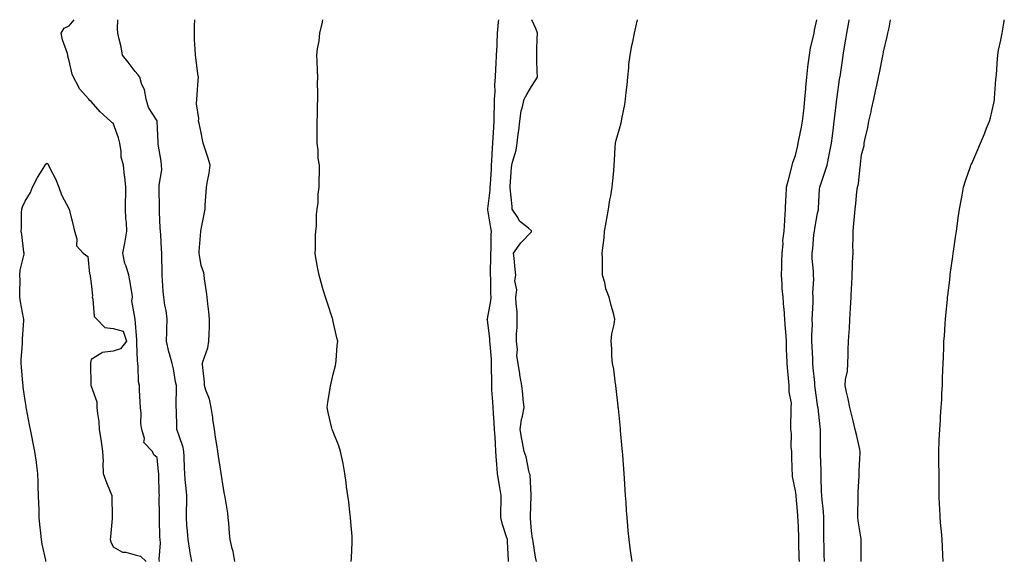
# Model space of a CAD drawing. Units: inches. Extents: x 942083 to 944723, y 7189658 to 7192298.
# Drawn here: x 942486 to 942933, y 7192052 to 7192298 of the extents above; entities that cross this region are included whole.
import ezdxf

# ---------------------------------------------------------------- set-up
doc = ezdxf.new("R2010")
doc.units = ezdxf.units.IN
doc.header["$MEASUREMENT"] = 0
doc.layers.add('Contour_94207189', color=7, linetype='Continuous', true_color=0x9433c5)

msp = doc.modelspace()

# ---------------------------------------------------------------- linework, layer by layer
at = {"layer": 'Contour_94207189'}
for points in [[(942549.09, 7192051.92, 3204), (942548.99, 7192052.86, 3204), (942549.5, 7192060.47, 3204), (942549.39, 7192061.92, 3204), (942549.3, 7192063.17, 3204), (942549.12, 7192070.85, 3204), (942549.06, 7192071.92, 3204), (942549.09, 7192072.96, 3204), (942549.02, 7192080.94, 3204), (942549.05, 7192081.92, 3204), (942548.99, 7192082.86, 3204), (942548.82, 7192091.16, 3204), (942548.77, 7192091.92, 3204), (942548.72, 7192092.6, 3204), (942548.05, 7192099.13, 3204), (942546.52, 7192100.38, 3204), (942545.89, 7192101.92, 3204), (942542.06, 7192105.92, 3204), (942542.26, 7192107.72, 3204), (942541.08, 7192111.92, 3204), (942540.71, 7192114.58, 3204), (942540.75, 7192119.22, 3204), (942540.45, 7192121.92, 3204), (942540.4, 7192124.26, 3204), (942540.04, 7192129.93, 3204), (942540, 7192131.92, 3204), (942539.59, 7192133.46, 3204), (942539.5, 7192140.47, 3204), (942539.24, 7192141.92, 3204), (942539.15, 7192143.01, 3204), (942538.84, 7192151.14, 3204), (942538.78, 7192151.92, 3204), (942538.78, 7192152.64, 3204), (942538.05, 7192161.92, 3204), (942536.5, 7192170.38, 3204), (942536.9, 7192171.92, 3204), (942536.63, 7192173.35, 3204), (942535.68, 7192179.54, 3204), (942535.21, 7192181.92, 3204), (942533.98, 7192186, 3204), (942533.44, 7192187.31, 3204), (942532.41, 7192191.92, 3204), (942533.44, 7192196.53, 3204), (942533.5, 7192197.37, 3204), (942534.27, 7192201.92, 3204), (942534.06, 7192205.9, 3204), (942533.87, 7192207.74, 3204), (942533.67, 7192211.92, 3204), (942533.72, 7192216.24, 3204), (942533.79, 7192217.66, 3204), (942533.86, 7192221.92, 3204), (942533.34, 7192226.63, 3204), (942533.25, 7192227.12, 3204), (942532.83, 7192231.92, 3204), (942531.75, 7192235.61, 3204), (942531.77, 7192238.19, 3204), (942531.1, 7192241.92, 3204), (942530.42, 7192244.3, 3204), (942528.05, 7192251.08, 3204), (942527.42, 7192251.3, 3204), (942526.89, 7192251.92, 3204), (942522.21, 7192256.08, 3204), (942518.05, 7192260.83, 3204), (942517.41, 7192261.28, 3204), (942517.04, 7192261.92, 3204), (942512.76, 7192266.63, 3204), (942512.33, 7192267.64, 3204), (942510.01, 7192271.92, 3204), (942509.4, 7192273.27, 3204), (942508.05, 7192279.38, 3204), (942507.51, 7192281.39, 3204), (942507.46, 7192281.92, 3204), (942507.27, 7192282.7, 3204), (942505.02, 7192288.89, 3204), (942504.44, 7192291.92, 3204), (942505.76, 7192294.21, 3204), (942508.05, 7192295.2, 3204), (942510.34, 7192298, 3204)], [(942563.8, 7192051.92, 3203), (942562.97, 7192056.84, 3203), (942562.94, 7192057.04, 3203), (942562.09, 7192061.92, 3203), (942561.84, 7192065.71, 3203), (942561.58, 7192068.4, 3203), (942561.32, 7192071.92, 3203), (942561.31, 7192075.18, 3203), (942561.53, 7192078.44, 3203), (942561.52, 7192081.92, 3203), (942561.24, 7192085.12, 3203), (942560.84, 7192089.13, 3203), (942560.61, 7192091.92, 3203), (942560.48, 7192094.36, 3203), (942560.32, 7192099.65, 3203), (942560.21, 7192101.92, 3203), (942559.88, 7192103.76, 3203), (942558.05, 7192108.95, 3203), (942557.28, 7192111.14, 3203), (942557.03, 7192111.92, 3203), (942556.96, 7192113.01, 3203), (942556.84, 7192120.71, 3203), (942556.73, 7192121.92, 3203), (942556.74, 7192123.23, 3203), (942556.78, 7192130.65, 3203), (942556.79, 7192131.92, 3203), (942556.44, 7192133.54, 3203), (942555.55, 7192139.42, 3203), (942554.9, 7192141.92, 3203), (942553.67, 7192146.3, 3203), (942553.33, 7192147.21, 3203), (942552.33, 7192151.92, 3203), (942552.43, 7192156.3, 3203), (942552.5, 7192157.47, 3203), (942552.6, 7192161.92, 3203), (942552.07, 7192165.94, 3203), (942551.56, 7192168.4, 3203), (942551.04, 7192171.92, 3203), (942550.84, 7192174.71, 3203), (942550.47, 7192179.5, 3203), (942550.3, 7192181.92, 3203), (942550.3, 7192184.17, 3203), (942550.18, 7192189.79, 3203), (942550.18, 7192191.92, 3203), (942550.04, 7192193.91, 3203), (942549.66, 7192200.3, 3203), (942549.55, 7192201.92, 3203), (942549.43, 7192203.31, 3203), (942549.17, 7192210.81, 3203), (942549.09, 7192211.92, 3203), (942549.14, 7192213.01, 3203), (942548.96, 7192221.02, 3203), (942549.02, 7192221.92, 3203), (942548.99, 7192222.86, 3203), (942550.12, 7192229.85, 3203), (942550.08, 7192231.92, 3203), (942549.92, 7192233.8, 3203), (942548.51, 7192241.47, 3203), (942548.46, 7192241.92, 3203), (942548.44, 7192242.31, 3203), (942548.1, 7192251.86, 3203), (942548.1, 7192251.92, 3203), (942548.09, 7192251.96, 3203), (942548.05, 7192252.06, 3203), (942544.18, 7192258.05, 3203), (942543.04, 7192261.92, 3203), (942542.27, 7192266.14, 3203), (942540.98, 7192268.99, 3203), (942540.13, 7192271.92, 3203), (942539.28, 7192273.15, 3203), (942538.05, 7192274.46, 3203), (942534.88, 7192278.76, 3203), (942532.37, 7192281.92, 3203), (942531.77, 7192285.63, 3203), (942530.74, 7192289.22, 3203), (942530.19, 7192291.92, 3203), (942529.99, 7192293.87, 3203), (942530.13, 7192298, 3203)], [(942583.32, 7192051.92, 3202), (942582.59, 7192056.45, 3202), (942582.13, 7192057.84, 3202), (942581.25, 7192061.92, 3202), (942580.9, 7192064.77, 3202), (942580.64, 7192069.32, 3202), (942580.35, 7192071.92, 3202), (942580.09, 7192073.95, 3202), (942578.87, 7192081.1, 3202), (942578.75, 7192081.92, 3202), (942578.69, 7192082.56, 3202), (942578.05, 7192086.06, 3202), (942577.25, 7192091.12, 3202), (942577.12, 7192091.92, 3202), (942576.95, 7192093.01, 3202), (942575.88, 7192099.75, 3202), (942575.54, 7192101.92, 3202), (942575.11, 7192104.85, 3202), (942574.55, 7192108.42, 3202), (942574.07, 7192111.92, 3202), (942573.41, 7192116.57, 3202), (942573.38, 7192117.25, 3202), (942572.54, 7192121.92, 3202), (942571.82, 7192125.69, 3202), (942570.2, 7192129.77, 3202), (942569.62, 7192131.92, 3202), (942569.55, 7192133.42, 3202), (942568.65, 7192141.33, 3202), (942568.62, 7192141.92, 3202), (942568.8, 7192142.68, 3202), (942571.02, 7192148.95, 3202), (942571.59, 7192151.92, 3202), (942571.62, 7192155.49, 3202), (942571.76, 7192158.21, 3202), (942571.79, 7192161.92, 3202), (942571.5, 7192165.36, 3202), (942571.08, 7192168.89, 3202), (942570.8, 7192171.92, 3202), (942570.47, 7192174.34, 3202), (942569.6, 7192180.38, 3202), (942569.39, 7192181.92, 3202), (942569.18, 7192183.05, 3202), (942568.05, 7192186.31, 3202), (942567.25, 7192191.12, 3202), (942567.2, 7192191.92, 3202), (942567.18, 7192192.78, 3202), (942567.96, 7192201.82, 3202), (942567.95, 7192201.92, 3202), (942567.94, 7192202.02, 3202), (942568.05, 7192202.9, 3202), (942569.53, 7192210.44, 3202), (942569.8, 7192211.92, 3202), (942569.89, 7192213.76, 3202), (942570.32, 7192219.65, 3202), (942570.42, 7192221.92, 3202), (942570.86, 7192224.73, 3202), (942571.69, 7192228.29, 3202), (942572.16, 7192231.92, 3202), (942571.26, 7192235.12, 3202), (942569.41, 7192240.57, 3202), (942568.99, 7192241.92, 3202), (942568.81, 7192242.68, 3202), (942568.05, 7192246.57, 3202), (942567.06, 7192250.94, 3202), (942566.85, 7192251.92, 3202), (942566.92, 7192253.05, 3202), (942565.99, 7192259.85, 3202), (942566.08, 7192261.92, 3202), (942566.17, 7192263.8, 3202), (942566.72, 7192270.59, 3202), (942566.79, 7192271.92, 3202), (942566.59, 7192273.37, 3202), (942565.76, 7192279.63, 3202), (942565.46, 7192281.92, 3202), (942565.35, 7192284.62, 3202), (942565.05, 7192288.91, 3202), (942564.94, 7192291.92, 3202), (942564.94, 7192295.03, 3202), (942565.22, 7192298, 3202)], [(942636.25, 7192051.92, 3201), (942636.35, 7192053.62, 3201), (942636.62, 7192060.49, 3201), (942636.7, 7192061.92, 3201), (942636.61, 7192063.35, 3201), (942636.01, 7192069.87, 3201), (942635.89, 7192071.92, 3201), (942635.58, 7192074.38, 3201), (942635.08, 7192078.95, 3201), (942634.69, 7192081.92, 3201), (942634.13, 7192085.85, 3201), (942633.93, 7192087.8, 3201), (942633.27, 7192091.92, 3201), (942632.56, 7192096.43, 3201), (942632.18, 7192097.78, 3201), (942631.37, 7192101.92, 3201), (942630.62, 7192104.48, 3201), (942628.05, 7192110.77, 3201), (942627.72, 7192111.59, 3201), (942627.58, 7192111.92, 3201), (942627.43, 7192112.55, 3201), (942625.78, 7192119.65, 3201), (942625.23, 7192121.92, 3201), (942625.64, 7192124.34, 3201), (942626.61, 7192130.47, 3201), (942626.85, 7192131.92, 3201), (942627.08, 7192132.88, 3201), (942628.05, 7192136.98, 3201), (942628.99, 7192140.98, 3201), (942629.2, 7192141.92, 3201), (942629.32, 7192143.19, 3201), (942629.89, 7192150.08, 3201), (942630.06, 7192151.92, 3201), (942629.72, 7192153.58, 3201), (942628.05, 7192161, 3201), (942627.88, 7192161.74, 3201), (942627.84, 7192161.92, 3201), (942627.74, 7192162.23, 3201), (942625.39, 7192169.26, 3201), (942624.51, 7192171.92, 3201), (942623, 7192176.88, 3201), (942622.97, 7192177, 3201), (942621.57, 7192181.92, 3201), (942621.02, 7192184.89, 3201), (942620.18, 7192189.79, 3201), (942619.79, 7192191.92, 3201), (942619.92, 7192193.78, 3201), (942620, 7192199.97, 3201), (942620.16, 7192201.92, 3201), (942620.37, 7192204.24, 3201), (942620.47, 7192209.5, 3201), (942620.76, 7192211.92, 3201), (942621.13, 7192214.99, 3201), (942621.26, 7192218.7, 3201), (942621.68, 7192221.92, 3201), (942621.7, 7192225.57, 3201), (942621.76, 7192228.21, 3201), (942621.79, 7192231.92, 3201), (942621.26, 7192235.14, 3201), (942621.15, 7192238.81, 3201), (942620.74, 7192241.92, 3201), (942620.74, 7192244.62, 3201), (942620.76, 7192249.21, 3201), (942620.77, 7192251.92, 3201), (942620.9, 7192254.77, 3201), (942620.9, 7192259.07, 3201), (942621.04, 7192261.92, 3201), (942621.08, 7192264.95, 3201), (942620.96, 7192269.01, 3201), (942621, 7192271.92, 3201), (942620.87, 7192274.73, 3201), (942620.74, 7192279.22, 3201), (942620.64, 7192281.92, 3201), (942620.94, 7192284.81, 3201), (942621.62, 7192288.35, 3201), (942621.93, 7192291.92, 3201), (942623.13, 7192296.84, 3201), (942623.14, 7192297.02, 3201), (942623.32, 7192298, 3201)], [(942707.65, 7192051.92, 3200), (942707.61, 7192052.37, 3200), (942707.21, 7192061.08, 3200), (942707.13, 7192061.92, 3200), (942706.8, 7192063.17, 3200), (942704.87, 7192068.74, 3200), (942704.19, 7192071.92, 3200), (942704.23, 7192075.75, 3200), (942704.28, 7192078.15, 3200), (942704.32, 7192081.92, 3200), (942703.57, 7192086.41, 3200), (942703.36, 7192087.23, 3200), (942702.72, 7192091.92, 3200), (942702.33, 7192096.2, 3200), (942702.25, 7192097.72, 3200), (942701.9, 7192101.92, 3200), (942701.72, 7192105.59, 3200), (942701.53, 7192108.44, 3200), (942701.36, 7192111.92, 3200), (942701.18, 7192115.05, 3200), (942700.78, 7192119.19, 3200), (942700.62, 7192121.92, 3200), (942700.52, 7192124.38, 3200), (942700.14, 7192129.83, 3200), (942700.04, 7192131.92, 3200), (942700.02, 7192133.89, 3200), (942699.99, 7192139.97, 3200), (942699.97, 7192141.92, 3200), (942699.92, 7192143.8, 3200), (942699.28, 7192150.69, 3200), (942699.24, 7192151.92, 3200), (942699.19, 7192153.07, 3200), (942698.05, 7192161.65, 3200), (942698.01, 7192161.88, 3200), (942698.01, 7192161.92, 3200), (942698.01, 7192161.96, 3200), (942698.05, 7192162.1, 3200), (942699.63, 7192170.34, 3200), (942699.72, 7192171.92, 3200), (942699.66, 7192173.52, 3200), (942699.55, 7192180.42, 3200), (942699.51, 7192181.92, 3200), (942699.51, 7192183.38, 3200), (942699.66, 7192190.32, 3200), (942699.66, 7192191.92, 3200), (942699.76, 7192193.62, 3200), (942699.74, 7192200.22, 3200), (942699.85, 7192201.92, 3200), (942699.61, 7192203.48, 3200), (942698.3, 7192211.67, 3200), (942698.26, 7192211.92, 3200), (942698.27, 7192212.15, 3200), (942699.32, 7192220.65, 3200), (942699.37, 7192221.92, 3200), (942699.44, 7192223.31, 3200), (942699.89, 7192230.08, 3200), (942699.96, 7192231.92, 3200), (942700.11, 7192233.97, 3200), (942700.36, 7192239.6, 3200), (942700.54, 7192241.92, 3200), (942700.68, 7192244.54, 3200), (942700.91, 7192249.05, 3200), (942701.07, 7192251.92, 3200), (942701.12, 7192254.99, 3200), (942701.31, 7192258.66, 3200), (942701.36, 7192261.92, 3200), (942701.54, 7192265.4, 3200), (942701.51, 7192268.46, 3200), (942701.7, 7192271.92, 3200), (942701.88, 7192275.75, 3200), (942702.07, 7192277.9, 3200), (942702.24, 7192281.92, 3200), (942702.44, 7192286.31, 3200), (942702.48, 7192287.49, 3200), (942702.7, 7192291.92, 3200), (942703.09, 7192296.88, 3200), (942703.11, 7192296.98, 3200), (942703.21, 7192298, 3200)], [(942720.38, 7192051.92, 3199), (942719.98, 7192053.85, 3199), (942718.91, 7192061.06, 3199), (942718.74, 7192061.92, 3199), (942718.55, 7192062.43, 3199), (942718.05, 7192065.75, 3199), (942717.71, 7192071.57, 3199), (942717.61, 7192071.92, 3199), (942717.62, 7192072.35, 3199), (942717.93, 7192081.8, 3199), (942717.94, 7192081.92, 3199), (942717.9, 7192082.06, 3199), (942717.42, 7192091.3, 3199), (942717.18, 7192091.92, 3199), (942716.84, 7192093.13, 3199), (942715.62, 7192099.48, 3199), (942714.73, 7192101.92, 3199), (942714.05, 7192105.92, 3199), (942713.7, 7192107.56, 3199), (942713.02, 7192111.92, 3199), (942713.51, 7192116.45, 3199), (942714.02, 7192117.9, 3199), (942714.7, 7192121.92, 3199), (942714.36, 7192125.61, 3199), (942714.13, 7192127.99, 3199), (942713.76, 7192131.92, 3199), (942712.8, 7192136.67, 3199), (942712.77, 7192137.21, 3199), (942712.01, 7192141.92, 3199), (942711.48, 7192145.34, 3199), (942711.7, 7192148.27, 3199), (942711.32, 7192151.92, 3199), (942711.29, 7192155.16, 3199), (942711.59, 7192158.37, 3199), (942711.58, 7192161.92, 3199), (942711.55, 7192165.42, 3199), (942711.07, 7192168.89, 3199), (942711.05, 7192171.92, 3199), (942711.38, 7192175.24, 3199), (942710.54, 7192179.44, 3199), (942711.05, 7192181.92, 3199), (942710.62, 7192184.5, 3199), (942710.29, 7192189.67, 3199), (942709.97, 7192191.92, 3199), (942713.25, 7192196.72, 3199), (942718.05, 7192201.69, 3199), (942718.14, 7192201.82, 3199), (942718.17, 7192201.92, 3199), (942718.13, 7192202, 3199), (942718.05, 7192202.1, 3199), (942716.71, 7192203.27, 3199), (942712.71, 7192206.57, 3199), (942711.84, 7192208.13, 3199), (942709.35, 7192211.92, 3199), (942709.27, 7192213.13, 3199), (942708.35, 7192221.61, 3199), (942708.33, 7192221.92, 3199), (942708.35, 7192222.21, 3199), (942709.07, 7192230.9, 3199), (942709.11, 7192231.92, 3199), (942709.39, 7192233.25, 3199), (942711.17, 7192238.8, 3199), (942711.64, 7192241.92, 3199), (942712.11, 7192245.98, 3199), (942712.34, 7192247.62, 3199), (942712.8, 7192251.92, 3199), (942713.42, 7192256.55, 3199), (942713.91, 7192257.78, 3199), (942714.81, 7192261.92, 3199), (942715.91, 7192264.05, 3199), (942718.05, 7192267.62, 3199), (942719.76, 7192270.22, 3199), (942720.76, 7192271.92, 3199), (942720.73, 7192274.6, 3199), (942720.54, 7192279.44, 3199), (942720.5, 7192281.92, 3199), (942720.59, 7192284.46, 3199), (942720.68, 7192289.28, 3199), (942720.76, 7192291.92, 3199), (942720.09, 7192293.97, 3199), (942718.29, 7192298, 3199)], [(942763.75, 7192051.92, 3198), (942763.09, 7192056.88, 3198), (942763.08, 7192056.94, 3198), (942762.43, 7192061.92, 3198), (942762.05, 7192065.92, 3198), (942761.87, 7192068.09, 3198), (942761.52, 7192071.92, 3198), (942761.26, 7192075.14, 3198), (942761.03, 7192078.93, 3198), (942760.81, 7192081.92, 3198), (942760.64, 7192084.52, 3198), (942760.34, 7192089.63, 3198), (942760.19, 7192091.92, 3198), (942760.03, 7192093.91, 3198), (942759.57, 7192100.4, 3198), (942759.46, 7192101.92, 3198), (942759.33, 7192103.21, 3198), (942758.58, 7192111.39, 3198), (942758.53, 7192111.92, 3198), (942758.49, 7192112.37, 3198), (942758.05, 7192116.86, 3198), (942757.55, 7192121.41, 3198), (942757.53, 7192121.92, 3198), (942757.48, 7192122.49, 3198), (942756.56, 7192130.44, 3198), (942756.44, 7192131.92, 3198), (942756.08, 7192133.89, 3198), (942755.46, 7192139.32, 3198), (942754.91, 7192141.92, 3198), (942754.58, 7192145.4, 3198), (942754.63, 7192148.5, 3198), (942754.22, 7192151.92, 3198), (942754.63, 7192155.34, 3198), (942755.67, 7192159.54, 3198), (942756.02, 7192161.92, 3198), (942755.31, 7192164.67, 3198), (942754.34, 7192168.21, 3198), (942753.4, 7192171.92, 3198), (942751.86, 7192175.73, 3198), (942751.35, 7192178.62, 3198), (942750.38, 7192181.92, 3198), (942750.3, 7192184.17, 3198), (942750.34, 7192189.63, 3198), (942750.25, 7192191.92, 3198), (942750.5, 7192194.38, 3198), (942751.04, 7192198.93, 3198), (942751.33, 7192201.92, 3198), (942752, 7192205.87, 3198), (942752.28, 7192207.68, 3198), (942753.01, 7192211.92, 3198), (942753.75, 7192216.22, 3198), (942754.09, 7192217.96, 3198), (942754.79, 7192221.92, 3198), (942755.02, 7192224.95, 3198), (942755.49, 7192229.36, 3198), (942755.7, 7192231.92, 3198), (942755.78, 7192234.19, 3198), (942756.17, 7192240.05, 3198), (942756.24, 7192241.92, 3198), (942756.61, 7192243.35, 3198), (942758.05, 7192248.4, 3198), (942758.78, 7192251.18, 3198), (942758.93, 7192251.92, 3198), (942759.1, 7192252.97, 3198), (942760.47, 7192259.5, 3198), (942760.84, 7192261.92, 3198), (942761.11, 7192264.97, 3198), (942761.52, 7192268.46, 3198), (942761.79, 7192271.92, 3198), (942762.24, 7192276.12, 3198), (942762.35, 7192277.62, 3198), (942762.84, 7192281.92, 3198), (942763.7, 7192286.26, 3198), (942764.12, 7192287.99, 3198), (942764.94, 7192291.92, 3198), (942765.42, 7192294.56, 3198), (942766.21, 7192298, 3198)], [(942839.78, 7192051.92, 3197), (942839.75, 7192053.62, 3197), (942839.52, 7192060.46, 3197), (942839.49, 7192061.92, 3197), (942839.46, 7192063.33, 3197), (942839.17, 7192070.79, 3197), (942839.14, 7192071.92, 3197), (942839.05, 7192072.92, 3197), (942838.32, 7192081.65, 3197), (942838.29, 7192081.92, 3197), (942838.27, 7192082.15, 3197), (942838.05, 7192084.09, 3197), (942836.67, 7192090.53, 3197), (942836.64, 7192091.92, 3197), (942836.55, 7192093.42, 3197), (942836.42, 7192100.3, 3197), (942836.3, 7192101.92, 3197), (942836.1, 7192103.87, 3197), (942836.17, 7192110.05, 3197), (942835.92, 7192111.92, 3197), (942835.97, 7192113.99, 3197), (942836.06, 7192119.93, 3197), (942836.11, 7192121.92, 3197), (942836.13, 7192123.85, 3197), (942835.1, 7192128.97, 3197), (942835.11, 7192131.92, 3197), (942834.79, 7192135.18, 3197), (942834.52, 7192138.38, 3197), (942834.16, 7192141.92, 3197), (942834.09, 7192145.87, 3197), (942833.97, 7192147.84, 3197), (942833.9, 7192151.92, 3197), (942833.6, 7192156.37, 3197), (942833.51, 7192157.37, 3197), (942833.21, 7192161.92, 3197), (942832.84, 7192166.71, 3197), (942832.77, 7192167.19, 3197), (942832.37, 7192171.92, 3197), (942832, 7192175.87, 3197), (942832.01, 7192177.96, 3197), (942831.7, 7192181.92, 3197), (942831.78, 7192185.65, 3197), (942831.81, 7192188.15, 3197), (942831.89, 7192191.92, 3197), (942832.36, 7192196.24, 3197), (942832.25, 7192197.72, 3197), (942832.94, 7192201.92, 3197), (942833.2, 7192206.78, 3197), (942833.23, 7192207.1, 3197), (942833.49, 7192211.92, 3197), (942833.69, 7192216.28, 3197), (942833.79, 7192217.66, 3197), (942834, 7192221.92, 3197), (942834.77, 7192225.2, 3197), (942836.02, 7192229.89, 3197), (942836.52, 7192231.92, 3197), (942836.85, 7192233.13, 3197), (942838.05, 7192236.35, 3197), (942839.04, 7192240.92, 3197), (942839.25, 7192241.92, 3197), (942839.52, 7192243.4, 3197), (942840.76, 7192249.22, 3197), (942841.23, 7192251.92, 3197), (942841.63, 7192255.51, 3197), (942841.88, 7192258.09, 3197), (942842.32, 7192261.92, 3197), (942842.71, 7192266.59, 3197), (942842.72, 7192267.25, 3197), (942843.17, 7192271.92, 3197), (942843.6, 7192276.37, 3197), (942843.84, 7192277.7, 3197), (942844.32, 7192281.92, 3197), (942844.8, 7192285.16, 3197), (942846.09, 7192289.95, 3197), (942846.45, 7192291.92, 3197), (942846.67, 7192293.29, 3197), (942847.69, 7192298, 3197)], [(942851.14, 7192051.92, 3196), (942851.06, 7192054.93, 3196), (942851.02, 7192058.95, 3196), (942850.95, 7192061.92, 3196), (942850.95, 7192064.83, 3196), (942850.89, 7192069.09, 3196), (942850.89, 7192071.92, 3196), (942850.71, 7192074.58, 3196), (942850.09, 7192079.87, 3196), (942849.94, 7192081.92, 3196), (942849.89, 7192083.76, 3196), (942849.69, 7192090.28, 3196), (942849.64, 7192091.92, 3196), (942849.6, 7192093.48, 3196), (942849.43, 7192100.53, 3196), (942849.4, 7192101.92, 3196), (942849.33, 7192103.19, 3196), (942849.38, 7192110.59, 3196), (942849.32, 7192111.92, 3196), (942849.2, 7192113.07, 3196), (942848.24, 7192121.74, 3196), (942848.22, 7192121.92, 3196), (942848.2, 7192122.08, 3196), (942848.05, 7192123.05, 3196), (942846.98, 7192130.85, 3196), (942846.85, 7192131.92, 3196), (942846.75, 7192133.23, 3196), (942846.08, 7192139.95, 3196), (942845.93, 7192141.92, 3196), (942845.83, 7192144.15, 3196), (942845.59, 7192149.46, 3196), (942845.48, 7192151.92, 3196), (942845.46, 7192154.5, 3196), (942845.68, 7192159.54, 3196), (942845.65, 7192161.92, 3196), (942845.69, 7192164.28, 3196), (942846.03, 7192169.89, 3196), (942846.06, 7192171.92, 3196), (942845.96, 7192174.01, 3196), (942846.35, 7192180.22, 3196), (942846.25, 7192181.92, 3196), (942846.17, 7192183.8, 3196), (942845.61, 7192189.48, 3196), (942845.52, 7192191.92, 3196), (942845.9, 7192194.07, 3196), (942846.34, 7192200.22, 3196), (942846.59, 7192201.92, 3196), (942846.74, 7192203.23, 3196), (942848.05, 7192210.14, 3196), (942848.4, 7192211.57, 3196), (942848.45, 7192211.92, 3196), (942848.48, 7192212.35, 3196), (942848.94, 7192221.04, 3196), (942849, 7192221.92, 3196), (942849.5, 7192223.37, 3196), (942851.29, 7192228.68, 3196), (942852.42, 7192231.92, 3196), (942853.33, 7192236.63, 3196), (942853.46, 7192237.33, 3196), (942854.32, 7192241.92, 3196), (942854.77, 7192245.2, 3196), (942855.21, 7192249.07, 3196), (942855.57, 7192251.92, 3196), (942855.85, 7192254.13, 3196), (942856.63, 7192260.51, 3196), (942856.82, 7192261.92, 3196), (942856.97, 7192262.99, 3196), (942858.05, 7192270.77, 3196), (942858.2, 7192271.78, 3196), (942858.22, 7192271.92, 3196), (942858.25, 7192272.12, 3196), (942859.47, 7192280.51, 3196), (942859.67, 7192281.92, 3196), (942859.98, 7192283.85, 3196), (942860.86, 7192289.11, 3196), (942861.32, 7192291.92, 3196), (942862.06, 7192295.92, 3196), (942862.38, 7192297.58, 3196), (942862.45, 7192298, 3196)], [(942867.83, 7192051.92, 3195), (942867.82, 7192052.15, 3195), (942867.81, 7192061.69, 3195), (942867.8, 7192061.92, 3195), (942867.78, 7192062.19, 3195), (942866.45, 7192070.32, 3195), (942866.35, 7192071.92, 3195), (942866.33, 7192073.64, 3195), (942866.53, 7192080.4, 3195), (942866.51, 7192081.92, 3195), (942866.5, 7192083.46, 3195), (942866.93, 7192090.81, 3195), (942866.93, 7192093.05, 3195), (942867.41, 7192101.28, 3195), (942867.4, 7192101.92, 3195), (942867.2, 7192102.78, 3195), (942865.7, 7192109.56, 3195), (942865.11, 7192111.92, 3195), (942864.16, 7192115.81, 3195), (942863.74, 7192117.6, 3195), (942862.66, 7192121.92, 3195), (942861.87, 7192125.73, 3195), (942861.19, 7192128.78, 3195), (942860.53, 7192131.92, 3195), (942860.74, 7192134.6, 3195), (942861.6, 7192138.37, 3195), (942861.8, 7192141.92, 3195), (942861.88, 7192145.75, 3195), (942861.98, 7192147.99, 3195), (942862.06, 7192151.92, 3195), (942862.36, 7192156.22, 3195), (942862.48, 7192157.49, 3195), (942862.77, 7192161.92, 3195), (942863.03, 7192166.9, 3195), (942863.03, 7192166.94, 3195), (942863.28, 7192171.92, 3195), (942863.52, 7192176.45, 3195), (942863.54, 7192177.41, 3195), (942863.74, 7192181.92, 3195), (942863.94, 7192186.02, 3195), (942863.98, 7192187.84, 3195), (942864.16, 7192191.92, 3195), (942864.09, 7192195.87, 3195), (942864.22, 7192198.09, 3195), (942864.15, 7192201.92, 3195), (942864.49, 7192205.47, 3195), (942864.8, 7192208.66, 3195), (942865.1, 7192211.92, 3195), (942865.39, 7192214.58, 3195), (942865.88, 7192219.75, 3195), (942866.12, 7192221.92, 3195), (942866.56, 7192223.42, 3195), (942867.35, 7192231.22, 3195), (942867.5, 7192231.92, 3195), (942867.57, 7192232.41, 3195), (942868.05, 7192236.61, 3195), (942869.16, 7192240.81, 3195), (942869.26, 7192241.92, 3195), (942869.56, 7192243.42, 3195), (942870.87, 7192249.09, 3195), (942871.39, 7192251.92, 3195), (942872.33, 7192256.2, 3195), (942872.59, 7192257.39, 3195), (942873.59, 7192261.92, 3195), (942874.43, 7192265.55, 3195), (942875.05, 7192268.91, 3195), (942875.7, 7192271.92, 3195), (942876.14, 7192273.83, 3195), (942877.67, 7192281.53, 3195), (942877.75, 7192281.92, 3195), (942877.81, 7192282.15, 3195), (942878.05, 7192283.37, 3195), (942879.64, 7192290.32, 3195), (942880.01, 7192291.92, 3195), (942880.49, 7192294.36, 3195), (942881.16, 7192298, 3195)], [(942905.1, 7192051.92, 3194), (942904.95, 7192055.01, 3194), (942904.72, 7192058.58, 3194), (942904.57, 7192061.92, 3194), (942904.26, 7192065.71, 3194), (942904.08, 7192067.96, 3194), (942903.75, 7192071.92, 3194), (942903.55, 7192076.43, 3194), (942903.5, 7192077.37, 3194), (942903.29, 7192081.92, 3194), (942903.25, 7192086.72, 3194), (942903.24, 7192087.12, 3194), (942903.2, 7192091.92, 3194), (942903.13, 7192096.84, 3194), (942903.13, 7192097, 3194), (942903.06, 7192101.92, 3194), (942903.27, 7192106.71, 3194), (942903.31, 7192107.19, 3194), (942903.56, 7192111.92, 3194), (942903.83, 7192116.14, 3194), (942903.94, 7192117.82, 3194), (942904.22, 7192121.92, 3194), (942904.42, 7192125.55, 3194), (942904.56, 7192128.42, 3194), (942904.73, 7192131.92, 3194), (942904.82, 7192135.14, 3194), (942904.97, 7192138.83, 3194), (942905.06, 7192141.92, 3194), (942905.17, 7192144.79, 3194), (942905.37, 7192149.24, 3194), (942905.47, 7192151.92, 3194), (942905.63, 7192154.34, 3194), (942906, 7192159.87, 3194), (942906.14, 7192161.92, 3194), (942906.3, 7192163.66, 3194), (942907.01, 7192170.88, 3194), (942907.1, 7192171.92, 3194), (942907.2, 7192172.76, 3194), (942908.05, 7192179.89, 3194), (942908.3, 7192181.92, 3194), (942908.34, 7192182.21, 3194), (942909.49, 7192190.49, 3194), (942909.67, 7192191.92, 3194), (942909.94, 7192193.81, 3194), (942910.71, 7192199.26, 3194), (942911.08, 7192201.92, 3194), (942911.61, 7192205.47, 3194), (942911.97, 7192207.99, 3194), (942912.57, 7192211.92, 3194), (942913.39, 7192216.59, 3194), (942913.56, 7192217.43, 3194), (942914.39, 7192221.92, 3194), (942915.23, 7192224.75, 3194), (942917.49, 7192231.35, 3194), (942917.67, 7192231.92, 3194), (942917.78, 7192232.19, 3194), (942918.05, 7192232.76, 3194), (942920.88, 7192239.09, 3194), (942922.11, 7192241.92, 3194), (942923.87, 7192246.1, 3194), (942924.81, 7192248.68, 3194), (942926.08, 7192251.92, 3194), (942926.52, 7192253.44, 3194), (942928.05, 7192260.1, 3194), (942928.37, 7192261.59, 3194), (942928.43, 7192261.92, 3194), (942928.46, 7192262.33, 3194), (942929.09, 7192270.88, 3194), (942929.18, 7192271.92, 3194), (942929.29, 7192273.15, 3194), (942929.7, 7192280.26, 3194), (942929.87, 7192281.92, 3194), (942930.29, 7192284.17, 3194), (942931.26, 7192288.72, 3194), (942931.83, 7192291.92, 3194), (942932.58, 7192296.45, 3194), (942932.75, 7192297.23, 3194), (942932.87, 7192298, 3194)], [(942497.55, 7192051.92, 3204), (942497.42, 7192052.55, 3204), (942495.89, 7192059.75, 3204), (942495.48, 7192061.92, 3204), (942495.2, 7192064.77, 3204), (942494.82, 7192068.68, 3204), (942494.49, 7192071.92, 3204), (942494.41, 7192075.57, 3204), (942494.29, 7192078.15, 3204), (942494.19, 7192081.92, 3204), (942494.05, 7192085.92, 3204), (942494, 7192087.88, 3204), (942493.85, 7192091.92, 3204), (942493.25, 7192096.72, 3204), (942493.21, 7192097.08, 3204), (942492.56, 7192101.92, 3204), (942491.8, 7192105.67, 3204), (942491.11, 7192108.85, 3204), (942490.47, 7192111.92, 3204), (942490.09, 7192113.97, 3204), (942488.67, 7192121.31, 3204), (942488.55, 7192121.92, 3204), (942488.48, 7192122.35, 3204), (942488.05, 7192125.08, 3204), (942487.23, 7192131.1, 3204), (942487.13, 7192131.92, 3204), (942487.05, 7192132.92, 3204), (942486.43, 7192140.3, 3204), (942486.29, 7192141.92, 3204), (942486.34, 7192143.64, 3204), (942486.85, 7192150.73, 3204), (942486.89, 7192151.92, 3204), (942486.93, 7192153.03, 3204), (942487.45, 7192161.31, 3204), (942487.47, 7192161.92, 3204), (942487.41, 7192162.56, 3204), (942485.93, 7192169.81, 3204), (942485.74, 7192171.92, 3204), (942485.61, 7192174.36, 3204), (942485.76, 7192179.63, 3204), (942485.64, 7192181.92, 3204), (942485.76, 7192184.22, 3204), (942487.59, 7192191.47, 3204), (942487.63, 7192191.92, 3204), (942487.53, 7192192.43, 3204), (942486.59, 7192200.46, 3204), (942486.28, 7192201.92, 3204), (942486.43, 7192203.54, 3204), (942486.38, 7192210.24, 3204), (942486.51, 7192211.92, 3204), (942486.93, 7192213.05, 3204), (942488.05, 7192215.55, 3204), (942490.48, 7192219.5, 3204), (942491.41, 7192221.92, 3204), (942493.67, 7192226.31, 3204), (942495.77, 7192229.65, 3204), (942497.14, 7192231.92, 3204), (942497.51, 7192232.45, 3204), (942498.05, 7192232.88, 3204), (942498.47, 7192232.35, 3204), (942498.73, 7192231.92, 3204), (942499.35, 7192230.63, 3204), (942501.8, 7192225.67, 3204), (942503.45, 7192221.92, 3204), (942504.59, 7192218.46, 3204), (942508.05, 7192212, 3204), (942508.09, 7192211.92, 3204), (942508.1, 7192211.88, 3204), (942509.99, 7192203.85, 3204), (942510.45, 7192201.92, 3204), (942511.51, 7192198.46, 3204), (942511.41, 7192195.28, 3204), (942514.42, 7192191.92, 3204), (942516.57, 7192190.44, 3204), (942517.33, 7192182.64, 3204), (942517.63, 7192181.92, 3204), (942517.69, 7192181.57, 3204), (942518.05, 7192178.17, 3204), (942518.63, 7192172.51, 3204), (942518.59, 7192171.92, 3204), (942518.88, 7192171.08, 3204), (942519.4, 7192163.27, 3204), (942520.7, 7192161.92, 3204), (942524.29, 7192158.15, 3204), (942528.05, 7192157.78, 3204), (942532.64, 7192156.51, 3204), (942534.11, 7192151.92, 3204), (942531.45, 7192148.52, 3204), (942528.05, 7192147.51, 3204), (942523.07, 7192146.9, 3204), (942522.71, 7192146.57, 3204), (942518.05, 7192143.7, 3204), (942517.79, 7192142.17, 3204), (942517.78, 7192141.92, 3204), (942517.78, 7192141.65, 3204), (942517.96, 7192132, 3204), (942517.96, 7192131.92, 3204), (942517.97, 7192131.84, 3204), (942518.05, 7192131.53, 3204), (942520.6, 7192124.48, 3204), (942520.7, 7192121.92, 3204), (942520.88, 7192119.09, 3204), (942521.57, 7192115.44, 3204), (942521.74, 7192111.92, 3204), (942522.42, 7192107.55, 3204), (942522.6, 7192106.47, 3204), (942523.28, 7192101.92, 3204), (942523.46, 7192097.33, 3204), (942523.43, 7192096.53, 3204), (942523.59, 7192091.92, 3204), (942524.68, 7192088.56, 3204), (942527.05, 7192082.92, 3204), (942527.42, 7192081.92, 3204), (942527.42, 7192081.3, 3204), (942527.64, 7192072.33, 3204), (942527.63, 7192071.92, 3204), (942527.61, 7192071.49, 3204), (942526.83, 7192063.15, 3204), (942526.77, 7192061.92, 3204), (942526.99, 7192060.87, 3204), (942528.05, 7192058.52, 3204), (942532.3, 7192056.18, 3204), (942533.85, 7192056.12, 3204), (942538.05, 7192054.97, 3204), (942540.52, 7192054.4, 3204), (942543.01, 7192051.92, 3204)]]:
    msp.add_polyline3d(points, dxfattribs=at)

doc.saveas('drawing.dxf')
